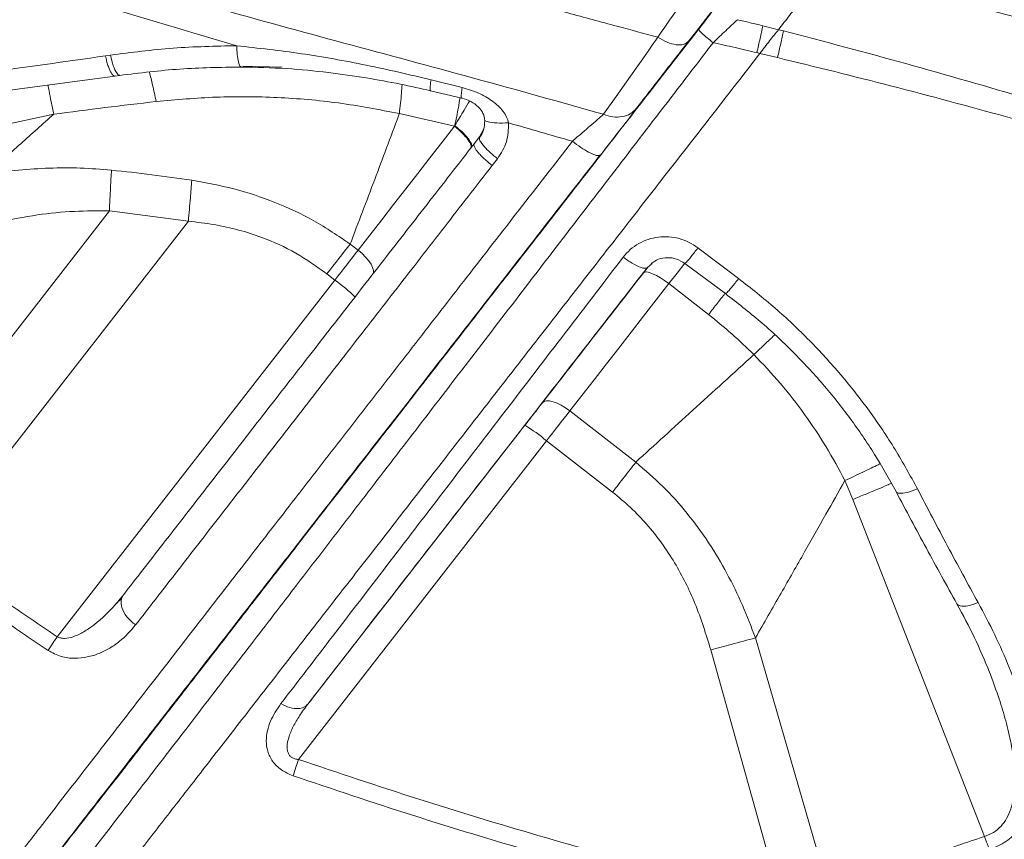
# Model space of a CAD drawing. Units: millimetres. Extents: x -12954 to 34452, y -5845 to 10227.
# Drawn here: x 1831 to 2017, y 6283 to 6437 of the extents above; entities that cross this region are included whole.
import ezdxf

# ---------------------------------------------------------------- set-up
doc = ezdxf.new("R2010")
doc.units = ezdxf.units.MM

msp = doc.modelspace()

# ---------------------------------------------------------------- linework, layer by layer
at = {"color": 7, "linetype": 'Continuous', "lineweight": 15}
for p, q in [((1959.69, 6436.31), (1951.64, 6425.96)), ((1974.12, 6435.44), (1971.14, 6436.18)), ((1975.04, 6435.22), (1974.12, 6435.44)), ((1848.48, 6430.65), (1847.55, 6430.51)), ((1970.63, 6430.96), (1970.04, 6431.12)), ((1973.93, 6430.19), (1970.63, 6430.96)), ((1873.35, 6428.59), (1880.76, 6428.37)), ((1849.31, 6426.71), (1850.23, 6426.84)), ((1908.77, 6426.02), (1914.63, 6424.57)), ((1908.68, 6423.94), (1914.53, 6422.57)), ((1837.8, 6419.53), (1766.9, 6404.33)), ((1902.81, 6419.65), (1913.16, 6417.26)), ((1916.89, 6413.99), (1917.87, 6415.25)), ((1920.29, 6409.89), (1921.29, 6411.17)), ((1848.27, 6401.33), (1805.35, 6346.17)), ((1848.27, 6401.33), (1863.13, 6399.4)), ((1863.13, 6399.4), (1815.14, 6337.72)), ((1893.57, 6395.11), (1895.05, 6393.95)), ((1958.97, 6394.39), (1966.61, 6388.62)), ((1948.71, 6389.68), (1949.63, 6390.85)), ((1949.46, 6390.7), (1950.33, 6391.46)), ((1956.5, 6391.46), (1964.13, 6385.78)), ((1889.2, 6389.49), (1890.68, 6388.34)), ((1890.68, 6388.34), (1838.46, 6321.23)), ((1960.96, 6381.84), (1953.49, 6387.66)), ((1934.87, 6363.71), (1947.27, 6354.06)), ((1885.61, 6308.55), (1926.43, 6361.02)), ((1930.5, 6358.09), (1883.85, 6298.14)), ((1930.5, 6358.09), (1942.9, 6348.44)), ((2012.86, 6283.66), (1988.08, 6347.06)), ((1850.91, 6329.1), (1850.75, 6328.89)), ((1984, 6271.92), (1969.78, 6321.01)), ((1961.4, 6318.74), (1974.54, 6271.79)), ((2013.62, 6314.96), (2013.8, 6314.54))]:
    msp.add_line(p, q, dxfattribs=at)
at = {"color": 8, "linetype": 'Continuous', "lineweight": 15}
for p, q in [((1918.67, 6416.76), (1917.87, 6415.25)), ((2013.8, 6314.54), (2013.98, 6314.1))]:
    msp.add_line(p, q, dxfattribs=at)
at = {"color": 7, "linetype": 'Continuous', "lineweight": 15, "flags": 128}
for points in [[(1951.4, 6434.01), (1951.17, 6433.65), (1951.06, 6433.48), (1951, 6433.4), (1950.97, 6433.36), (1950.95, 6433.33), (1950.95, 6433.32), (1950.94, 6433.32), (1950.94, 6433.32), (1950.94, 6433.31), (1950.94, 6433.31), (1950.94, 6433.31), (1950.94, 6433.31), (1950.94, 6433.31), (1950.94, 6433.31), (1950.94, 6433.31), (1950.94, 6433.31), (1950.87, 6433.21), (1950.68, 6432.94), (1950.38, 6432.51), (1949.85, 6431.75), (1949.6, 6431.4), (1949.48, 6431.22), (1949.42, 6431.14), (1949.39, 6431.1), (1949.38, 6431.08), (1949.37, 6431.06), (1949.37, 6431.06), (1949.37, 6431.06), (1949.36, 6431.06), (1949.36, 6431.05), (1949.36, 6431.05), (1949.36, 6431.05), (1949.36, 6431.05), (1949.36, 6431.05), (1949.36, 6431.05), (1949.36, 6431.05), (1949.36, 6431.05), (1949.36, 6431.05), (1946.31, 6426.71), (1943.59, 6422.85), (1941.23, 6419.52)], [(1895.05, 6393.95), (1897.26, 6396.81), (1899.49, 6399.68), (1901.74, 6402.56), (1904, 6405.47), (1906.27, 6408.39), (1908.56, 6411.33), (1910.85, 6414.29), (1913.16, 6417.26)], [(1889.2, 6389.49), (1889.76, 6390.21), (1890.32, 6390.93), (1890.88, 6391.65), (1891.43, 6392.36), (1891.97, 6393.06), (1892.51, 6393.75), (1893.04, 6394.44), (1893.57, 6395.11)], [(1895.05, 6393.95), (1894.52, 6393.28), (1893.99, 6392.6), (1893.45, 6391.91), (1892.91, 6391.21), (1892.36, 6390.5), (1891.8, 6389.78), (1891.24, 6389.06), (1890.68, 6388.34)], [(1895.05, 6393.95), (1895.79, 6393.33), (1896.46, 6392.66), (1897.03, 6391.99), (1897.48, 6391.33), (1897.78, 6390.71), (1897.94, 6390.15), (1897.93, 6389.69), (1897.77, 6389.32)], [(1953.49, 6387.66), (1952.7, 6388.24), (1951.91, 6388.75), (1951.16, 6389.19), (1950.45, 6389.52), (1949.84, 6389.74), (1949.33, 6389.85), (1948.95, 6389.82), (1948.71, 6389.68)], [(1953.49, 6387.66), (1951.11, 6384.61), (1948.75, 6381.57), (1946.4, 6378.55), (1944.07, 6375.54), (1941.74, 6372.56), (1939.44, 6369.59), (1937.14, 6366.64), (1934.87, 6363.71)], [(1934.87, 6363.71), (1934.07, 6364.28), (1933.26, 6364.77), (1932.47, 6365.16), (1931.72, 6365.43), (1931.05, 6365.58), (1930.47, 6365.59), (1930.02, 6365.47), (1929.71, 6365.23)], [(1934.87, 6363.71), (1934.34, 6363.04), (1933.81, 6362.36), (1933.27, 6361.66), (1932.73, 6360.96), (1932.18, 6360.25), (1931.62, 6359.53), (1931.06, 6358.81), (1930.5, 6358.09)]]:
    msp.add_lwpolyline(points, dxfattribs=at)
at = {"color": 8, "linetype": 'Continuous', "lineweight": 15, "flags": 128}
msp.add_lwpolyline([(1953.49, 6387.66), (1955.05, 6389.66), (1956.49, 6391.53)], dxfattribs=at)
at = {"color": 7, "linetype": 'Continuous', "lineweight": 15}
for centre, radius, start, end in [((1568.63, 6678.88), 457.65, 320.9449, 322.6978), ((1872.98, 6363.56), 30.45, 45.0444, 54.4609), ((1909.14, 6332.68), 33.19, 49.957, 58.612), ((1473.69, 6581.1), 472.63, 320.9817, 322.679)]:
    msp.add_arc(centre, radius, start, end, dxfattribs=at)
for points, knots in [([(1317.27, 6752.2), (1318.3, 6749.02), (1320.38, 6742.57), (1325.84, 6732.35), (1333.02, 6721.84), (1341.58, 6711.43), (1352.09, 6700.28), (1364.36, 6688.78), (1376.23, 6678.83), (1385.6, 6671.49), (1392.46, 6666.31), (1399.65, 6661.07), (1406.53, 6656.23), (1412.89, 6651.89), (1418.9, 6647.87), (1425.53, 6643.56), (1433.19, 6638.69), (1441.54, 6633.53), (1450, 6628.45), (1457.94, 6623.8), (1465.17, 6619.65), (1471.67, 6615.99), (1478.04, 6612.46), (1483.48, 6609.5), (1488.24, 6606.93), (1492, 6604.93), (1495.92, 6602.86), (1499.99, 6600.72), (1504.23, 6598.52), (1508.64, 6596.25), (1513.22, 6593.92), (1519.83, 6590.58), (1528.1, 6586.48), (1537.66, 6581.82), (1546.12, 6577.78), (1553.4, 6574.34), (1560.06, 6571.25), (1567.16, 6567.98), (1576.2, 6563.88), (1587.03, 6559.05), (1598.93, 6553.86), (1610.36, 6548.97), (1621.84, 6544.14), (1633.87, 6539.18), (1647.46, 6533.67), (1661.51, 6528.1), (1675.54, 6522.65), (1689.03, 6517.51), (1702.67, 6512.41), (1717.89, 6506.81), (1734.49, 6500.84), (1752.19, 6494.6), (1769.12, 6488.77), (1782.74, 6484.17), (1793.34, 6480.64), (1801.42, 6477.99), (1809.9, 6475.23), (1818.8, 6472.37), (1828.41, 6469.32), (1838.19, 6466.26), (1846.61, 6463.66), (1852.93, 6461.74), (1857.44, 6460.37), (1862.19, 6458.95), (1867.38, 6457.4), (1873.08, 6455.73), (1878.93, 6454.02), (1884.89, 6452.3), (1890.89, 6450.59), (1897.19, 6448.81), (1905.27, 6446.56), (1914.26, 6444.08), (1924.45, 6441.3), (1933.95, 6438.73), (1943.21, 6436.24), (1948.85, 6434.72), (1951.41, 6434.03)], [0, 0, 0, 0, 0.035359, 0.071577, 0.107367, 0.142233, 0.174059, 0.214533, 0.250263, 0.265788, 0.281425, 0.297174, 0.312958, 0.324755, 0.335871, 0.348611, 0.362976, 0.378834, 0.393921, 0.407491, 0.419541, 0.430069, 0.439371, 0.450215, 0.455826, 0.461624, 0.467611, 0.473785, 0.480147, 0.486697, 0.493435, 0.50036, 0.515577, 0.529036, 0.540741, 0.550693, 0.558894, 0.567715, 0.5792, 0.59474, 0.60999, 0.624953, 0.637989, 0.652826, 0.669285, 0.687368, 0.703145, 0.718839, 0.734449, 0.750234, 0.770791, 0.790454, 0.809222, 0.826624, 0.834916, 0.84361, 0.852706, 0.862203, 0.872101, 0.883306, 0.893244, 0.898655, 0.903212, 0.907414, 0.913527, 0.91946, 0.925214, 0.931765, 0.93797, 0.943822, 0.951278, 0.962939, 0.971549, 0.982659, 0.992142, 1, 1, 1, 1]), ([(1975.05, 6456.05), (1972.49, 6452.75), (1967.36, 6446.16), (1962.24, 6439.59), (1959.69, 6436.31)], [0, 0, 0, 0, 0.4999981, 1, 1, 1, 1]), ([(1951.41, 6434.03), (1952.45, 6435.52), (1954.54, 6438.49), (1957.9, 6443.27), (1961.37, 6448.21), (1963.74, 6451.59), (1964.92, 6453.28)], [0, 0, 0, 0, 0.24911, 0.499165, 0.749377, 1, 1, 1, 1]), ([(1957.19, 6433.25), (1958.18, 6434.52), (1960.14, 6437.04), (1963.27, 6441.08), (1966.5, 6445.22), (1968.71, 6448.06), (1969.81, 6449.48)], [0, 0, 0, 0, 0.251299, 0.499882, 0.749933, 1, 1, 1, 1]), ([(1983.07, 6446.97), (1982.28, 6445.94), (1980.69, 6443.9), (1978.39, 6440.94), (1976.17, 6438.09), (1974.8, 6436.33), (1974.12, 6435.44)], [0, 0, 0, 0, 0.25004, 0.50005, 0.750023, 1, 1, 1, 1]), ([(1984.2, 6446.68), (1990.66, 6445.02), (2003.57, 6441.7), (2022.95, 6436.73), (2042.31, 6431.71), (2055.16, 6428.25), (2061.59, 6426.52)], [0, 0, 0, 0, 0.25004, 0.500084, 0.750065, 1, 1, 1, 1]), ([(1964.01, 6441.99), (1963.23, 6440.99), (1961.69, 6439.01), (1959.92, 6436.73), (1959.05, 6435.6)], [0, 0, 0, 0, 0.503157, 1, 1, 1, 1]), ([(1966.39, 6437.32), (1965.67, 6436.64), (1964.23, 6435.29), (1962.63, 6433.76), (1961.82, 6432.99)], [0, 0, 0, 0, 0.501198, 1, 1, 1, 1]), ([(1971.14, 6436.18), (1970.35, 6436.37), (1968.77, 6436.76), (1967.18, 6437.13), (1966.39, 6437.32)], [0, 0, 0, 0, 0.500009, 1, 1, 1, 1]), ([(1959.06, 6435.52), (1957.03, 6432.9), (1952.15, 6426.64), (1944.72, 6417.08), (1936.97, 6407.11), (1929.92, 6398.05), (1923.58, 6389.89), (1917.91, 6382.6), (1912.92, 6376.18), (1908.55, 6370.56), (1904.62, 6365.5), (1900.89, 6360.71), (1897.2, 6355.96), (1893.53, 6351.23), (1889.87, 6346.53), (1884.02, 6338.99), (1876.12, 6328.83), (1866.51, 6316.45), (1857.39, 6304.7), (1848.83, 6293.68), (1841.32, 6284), (1834.77, 6275.55), (1829.1, 6268.23), (1823.9, 6261.53), (1819.21, 6255.47), (1815.01, 6250.04), (1811.3, 6245.24), (1808.09, 6241.08), (1805.44, 6237.66), (1803.46, 6235.02), (1802.05, 6233), (1801.37, 6231.79), (1801.09, 6231.17), (1800.97, 6230.59), (1800.98, 6229.8), (1801.24, 6228.89), (1801.72, 6228.04), (1802.4, 6227.36), (1803.07, 6226.94), (1803.44, 6226.8), (1803.62, 6226.73)], [0, 0, 0, 0, 0.023744, 0.056851, 0.08745, 0.115547, 0.141141, 0.164234, 0.184823, 0.20291, 0.218838, 0.234582, 0.250454, 0.266455, 0.282585, 0.298843, 0.345007, 0.391439, 0.437869, 0.484298, 0.530724, 0.569413, 0.608102, 0.646791, 0.68548, 0.724241, 0.76366, 0.803867, 0.844884, 0.887518, 0.920847, 0.955366, 0.966955, 0.9769, 0.984931, 0.989809, 0.993832, 0.997155, 0.998623, 1, 1, 1, 1]), ([(1970.04, 6431.12), (1970.26, 6432.02), (1970.68, 6433.83), (1970.99, 6435.4), (1971.14, 6436.18)], [0, 0, 0, 0, 0.500007, 1, 1, 1, 1]), ([(1974.12, 6435.44), (1973.56, 6434.76), (1972.44, 6433.4), (1971.24, 6431.78), (1970.63, 6430.96)], [0, 0, 0, 0, 0.49833, 1, 1, 1, 1]), ([(1975.04, 6435.22), (1974.88, 6434.44), (1974.57, 6432.88), (1974.14, 6431.09), (1973.93, 6430.19)], [0, 0, 0, 0, 0.500015, 1, 1, 1, 1]), ([(2655.43, 6097.3), (2655.1, 6099.55), (2654.46, 6104.07), (2652.2, 6110.49), (2649.08, 6117.04), (2645.09, 6123.85), (2640.26, 6130.92), (2634.28, 6138.72), (2627, 6147.28), (2618.22, 6156.59), (2608.31, 6166.12), (2597.21, 6175.87), (2584.87, 6185.76), (2571.27, 6195.77), (2556.52, 6205.81), (2540.63, 6215.85), (2523.79, 6225.83), (2506.07, 6235.75), (2487.51, 6245.65), (2468.05, 6255.58), (2447.6, 6265.63), (2426.19, 6275.81), (2403.85, 6286.12), (2380.77, 6296.47), (2356.97, 6306.82), (2332.62, 6317.04), (2307.74, 6327.07), (2282.38, 6336.87), (2256.46, 6346.5), (2229.87, 6356.04), (2202.65, 6365.49), (2174.83, 6374.85), (2146.62, 6384.05), (2118.08, 6393.11), (2091.36, 6401.38), (2066.57, 6408.9), (2043.8, 6415.72), (2020.98, 6422.5), (1998.09, 6429.15), (1982.73, 6433.19), (1975.04, 6435.22)], [0, 0, 0, 0, 0.023478, 0.046922, 0.070331, 0.093728, 0.117117, 0.140484, 0.16798, 0.195442, 0.222892, 0.250351, 0.278351, 0.306397, 0.334461, 0.362513, 0.390526, 0.417977, 0.445416, 0.472861, 0.500287, 0.528212, 0.556154, 0.584091, 0.612018, 0.639948, 0.667393, 0.694846, 0.722302, 0.749756, 0.777705, 0.805695, 0.833737, 0.861806, 0.889876, 0.911909, 0.933913, 0.955904, 0.977929, 1, 1, 1, 1]), ([(1947.42, 6420.67), (1948.08, 6421.52), (1949.41, 6423.23), (1951.76, 6426.26), (1954.33, 6429.57), (1956.24, 6432.03), (1957.19, 6433.25)], [0, 0, 0, 0, 0.250201, 0.500623, 0.752346, 1, 1, 1, 1]), ([(1951.41, 6434.03), (1952, 6433.69), (1953.19, 6432.99), (1954.91, 6432.54), (1956.36, 6432.56), (1956.91, 6433.02), (1957.19, 6433.25)], [0, 0, 0, 0, 0.25002, 0.500004, 0.74998, 1, 1, 1, 1]), ([(1848.48, 6430.65), (1852.4, 6431.16), (1860.22, 6432.17), (1868.22, 6432.34), (1872.22, 6432.42)], [0, 0, 0, 0, 0.500227, 1, 1, 1, 1]), ([(1872.22, 6432.42), (1876.28, 6431.97), (1884.43, 6431.05), (1896.61, 6428.87), (1904.72, 6426.97), (1908.77, 6426.02)], [0, 0, 0, 0, 0.331104, 0.665121, 1, 1, 1, 1]), ([(1970.04, 6431.12), (1968.68, 6431.44), (1965.94, 6432.09), (1963.2, 6432.69), (1961.82, 6432.99)], [0, 0, 0, 0, 0.499984, 1, 1, 1, 1]), ([(1802.61, 6424.58), (1810.01, 6425.47), (1824.8, 6427.25), (1839.96, 6429.43), (1847.55, 6430.51)], [0, 0, 0, 0, 0.4998159, 1, 1, 1, 1]), ([(2645.75, 6109.93), (2644.46, 6112.54), (2641.88, 6117.76), (2636.66, 6126.02), (2630.48, 6134.62), (2623.28, 6143.55), (2615.13, 6152.67), (2606.04, 6161.94), (2596.02, 6171.3), (2585.01, 6180.73), (2572.91, 6190.28), (2559.73, 6199.9), (2545.45, 6209.57), (2530.2, 6219.21), (2514.03, 6228.82), (2497.07, 6238.35), (2479.37, 6247.84), (2460.97, 6257.27), (2441.82, 6266.73), (2421.83, 6276.29), (2401.02, 6285.93), (2379.42, 6295.64), (2357.19, 6305.33), (2334.34, 6314.93), (2311.01, 6324.32), (2287.23, 6333.46), (2263.07, 6342.36), (2238.45, 6351.09), (2213.26, 6359.7), (2187.52, 6368.22), (2161.25, 6376.62), (2134.67, 6384.86), (2107.84, 6392.96), (2082.75, 6400.33), (2059.51, 6407.04), (2038.18, 6413.11), (2016.83, 6419.12), (1995.43, 6424.92), (1981.1, 6428.43), (1973.93, 6430.19)], [0, 0, 0, 0, 0.028066, 0.056135, 0.084181, 0.112178, 0.14014, 0.167588, 0.195039, 0.222525, 0.250059, 0.278121, 0.306188, 0.334236, 0.362236, 0.3902, 0.417675, 0.445152, 0.47261, 0.500081, 0.528066, 0.556044, 0.584011, 0.611977, 0.639953, 0.667436, 0.694919, 0.7224, 0.749874, 0.777854, 0.805884, 0.833948, 0.862024, 0.890089, 0.912115, 0.93411, 0.956077, 0.978039, 1, 1, 1, 1]), ([(1850.23, 6426.84), (1853.99, 6427.3), (1861.51, 6428.23), (1869.2, 6428.35), (1873.05, 6428.41)], [0, 0, 0, 0, 0.5000532, 1, 1, 1, 1]), ([(1873.05, 6428.41), (1875.9, 6428.35), (1881.39, 6428.23), (1889.23, 6427.46), (1896.36, 6426.44), (1902.77, 6425.28), (1906.79, 6424.37), (1908.68, 6423.94)], [0, 0, 0, 0, 0.238747, 0.45871, 0.659108, 0.839518, 1, 1, 1, 1]), ([(1804.69, 6421.09), (1812.03, 6421.93), (1826.72, 6423.62), (1841.77, 6425.68), (1849.31, 6426.71)], [0, 0, 0, 0, 0.49982, 1, 1, 1, 1]), ([(1914.63, 6424.57), (1915.66, 6424.25), (1917.69, 6423.64), (1920.34, 6422.12), (1922.08, 6420.51), (1923.02, 6419.05), (1923.25, 6418.27), (1923.36, 6417.9)], [0, 0, 0, 0, 0.278975, 0.545363, 0.787309, 0.89777, 1, 1, 1, 1]), ([(1857.09, 6421.92), (1860.85, 6422.26), (1868.42, 6422.94), (1879.9, 6422.8), (1891.45, 6421.85), (1899.02, 6420.39), (1902.81, 6419.65)], [0, 0, 0, 0, 0.24555, 0.494922, 0.746753, 1, 1, 1, 1]), ([(1914.53, 6422.57), (1915.13, 6422.38), (1916.31, 6422.01), (1917.68, 6420.99), (1918.45, 6419.97), (1918.79, 6419.07), (1918.84, 6418.61), (1918.87, 6418.39)], [0, 0, 0, 0, 0.279916, 0.54886, 0.790393, 0.898702, 1, 1, 1, 1]), ([(1837.8, 6419.53), (1841.01, 6419.95), (1847.43, 6420.8), (1853.87, 6421.55), (1857.09, 6421.92)], [0, 0, 0, 0, 0.500611, 1, 1, 1, 1]), ([(1941.23, 6419.52), (1941.81, 6419.32), (1942.99, 6418.92), (1944.75, 6419), (1946.32, 6419.54), (1947.06, 6420.29), (1947.42, 6420.67)], [0, 0, 0, 0, 0.2500096, 0.4999924, 0.7499796, 1, 1, 1, 1]), ([(1837.8, 6419.53), (1835.72, 6417.67), (1831.57, 6413.98), (1827.51, 6410.28), (1825.47, 6408.43)], [0, 0, 0, 0, 0.500232, 1, 1, 1, 1]), ([(1893.57, 6395.11), (1895.1, 6399.14), (1898.12, 6407.06), (1901.2, 6415.33), (1902.75, 6419.5), (1902.8, 6419.64), (1902.81, 6419.65)], [0, 0, 0, 0, 0.500317, 0.983545, 0.998036, 1, 1, 1, 1]), ([(1918.87, 6418.39), (1918.85, 6417.78), (1918.81, 6416.56), (1918.15, 6415.52), (1917.82, 6415.01)], [0, 0, 0, 0, 0.499187, 1, 1, 1, 1]), ([(1935.35, 6414.44), (1935.93, 6414.94), (1937.08, 6415.94), (1938.67, 6417.31), (1940.11, 6418.55), (1940.86, 6419.2), (1941.23, 6419.52)], [0, 0, 0, 0, 0.2560725, 0.5092375, 0.7571971, 1, 1, 1, 1]), ([(1913.16, 6417.26), (1913.18, 6417.28), (1913.2, 6417.32), (1913.23, 6417.37), (1913.24, 6417.39)], [0, 0, 0, 0, 0.5001, 1, 1, 1, 1]), ([(1913.16, 6417.26), (1913.67, 6416.84), (1914.68, 6416), (1915.78, 6414.74), (1916.42, 6413.67), (1916.31, 6413.29), (1916.26, 6413.11)], [0, 0, 0, 0, 0.250017, 0.499982, 0.749975, 1, 1, 1, 1]), ([(1923.36, 6417.9), (1923.32, 6416.68), (1923.24, 6414.24), (1921.94, 6412.2), (1921.29, 6411.17)], [0, 0, 0, 0, 0.499538, 1, 1, 1, 1]), ([(1935.35, 6414.44), (1933.35, 6415.02), (1929.36, 6416.18), (1925.36, 6417.33), (1923.36, 6417.9)], [0, 0, 0, 0, 0.499887, 1, 1, 1, 1]), ([(1917.87, 6415.25), (1917.85, 6415.05), (1917.8, 6414.67), (1918.67, 6413.51), (1919.9, 6412.29), (1920.82, 6411.54), (1921.29, 6411.17)], [0, 0, 0, 0, 0.279624, 0.559221, 0.779587, 1, 1, 1, 1]), ([(1916.89, 6413.99), (1913.93, 6410.17), (1907.99, 6402.54), (1899.24, 6391.29), (1890.63, 6380.21), (1882.19, 6369.36), (1873.96, 6358.77), (1865.99, 6348.51), (1858.26, 6338.56), (1853.36, 6332.25), (1850.91, 6329.1)], [0, 0, 0, 0, 0.1244965, 0.249034, 0.3742862, 0.4995742, 0.6249613, 0.7503863, 0.8751869, 1, 1, 1, 1]), ([(1920.29, 6409.89), (1920.02, 6410.09), (1919.49, 6410.51), (1918.76, 6411.16), (1918.11, 6411.8), (1917.57, 6412.4), (1917.16, 6412.94), (1916.91, 6413.4), (1916.8, 6413.77), (1916.86, 6413.91), (1916.89, 6413.99)], [0, 0, 0, 0, 0.124989, 0.250002, 0.375001, 0.499987, 0.625011, 0.749973, 0.874994, 1, 1, 1, 1]), ([(1940.54, 6411.81), (1940.36, 6411.75), (1940, 6411.63), (1938.58, 6412.28), (1936.96, 6413.25), (1935.89, 6414.04), (1935.35, 6414.44)], [0, 0, 0, 0, 0.279658, 0.559307, 0.77964, 1, 1, 1, 1]), ([(1825.47, 6408.43), (1829.3, 6408.84), (1835.06, 6409.45), (1842.82, 6409.47), (1846.72, 6409.17), (1848.67, 6409.01)], [0, 0, 0, 0, 0.49603, 0.747135, 1, 1, 1, 1]), ([(1848.27, 6401.33), (1848.34, 6402.83), (1848.46, 6405.5), (1848.61, 6407.94), (1848.67, 6409.01)], [0, 0, 0, 0, 0.559798, 1, 1, 1, 1]), ([(1848.67, 6409.01), (1851.19, 6408.74), (1856.24, 6408.21), (1861.27, 6407.47), (1863.78, 6407.1)], [0, 0, 0, 0, 0.4998111, 1, 1, 1, 1]), ([(1920.29, 6409.89), (1917.28, 6406.01), (1911.24, 6398.24), (1902.35, 6386.78), (1893.59, 6375.5), (1885.01, 6364.44), (1876.64, 6353.65), (1868.52, 6343.19), (1860.67, 6333.07), (1855.69, 6326.64), (1853.2, 6323.44)], [0, 0, 0, 0, 0.124336, 0.249048, 0.374193, 0.49959, 0.625053, 0.750396, 0.875435, 1, 1, 1, 1]), ([(1863.13, 6399.4), (1863.26, 6400.89), (1863.5, 6403.55), (1863.69, 6406.02), (1863.78, 6407.1)], [0, 0, 0, 0, 0.559793, 1, 1, 1, 1]), ([(1863.78, 6407.1), (1866.42, 6406.63), (1871.73, 6405.67), (1879.43, 6403.09), (1886.84, 6399.67), (1891.32, 6396.63), (1893.57, 6395.11)], [0, 0, 0, 0, 0.24784, 0.498853, 0.749723, 1, 1, 1, 1]), ([(1827.36, 6399.26), (1829.81, 6399.74), (1834.56, 6400.66), (1841.56, 6401.38), (1846.08, 6401.35), (1848.27, 6401.33)], [0, 0, 0, 0, 0.355586, 0.688153, 1, 1, 1, 1]), ([(1863.13, 6399.4), (1864.75, 6399.22), (1867.93, 6398.86), (1872.55, 6397.83), (1877.74, 6396.17), (1883.45, 6393.59), (1887.28, 6390.86), (1889.2, 6389.49)], [0, 0, 0, 0, 0.172678, 0.339394, 0.501492, 0.750856, 1, 1, 1, 1]), ([(1944.91, 6392.64), (1945.33, 6393.13), (1946.18, 6394.11), (1947.8, 6395.24), (1949.59, 6396.04), (1951.51, 6396.47), (1953.49, 6396.53), (1955.45, 6396.19), (1957.33, 6395.5), (1958.42, 6394.76), (1958.97, 6394.39)], [0, 0, 0, 0, 0.126214, 0.251942, 0.377088, 0.50175, 0.626197, 0.750781, 0.875361, 1, 1, 1, 1]), ([(1880.54, 6308.64), (1883.74, 6312.81), (1890.16, 6321.17), (1900.38, 6334.51), (1911, 6348.36), (1921.99, 6362.71), (1933.29, 6377.46), (1941.04, 6387.58), (1944.91, 6392.64)], [0, 0, 0, 0, 0.166582, 0.333371, 0.499965, 0.666572, 0.833381, 1, 1, 1, 1]), ([(1944.91, 6392.64), (1945.48, 6392.23), (1946.64, 6391.41), (1948.08, 6390.72), (1949.06, 6390.47), (1949.32, 6390.62), (1949.46, 6390.7)], [0, 0, 0, 0, 0.279664, 0.559297, 0.779626, 1, 1, 1, 1]), ([(1950.14, 6391.43), (1950.6, 6391.74), (1951.52, 6392.36), (1953.23, 6392.63), (1954.98, 6392.39), (1955.99, 6391.77), (1956.5, 6391.46)], [0, 0, 0, 0, 0.247809, 0.496336, 0.746564, 1, 1, 1, 1]), ([(1885.61, 6308.55), (1888.78, 6312.64), (1895.14, 6320.83), (1905.28, 6333.88), (1915.81, 6347.42), (1926.72, 6361.46), (1937.93, 6375.87), (1945.61, 6385.76), (1949.46, 6390.7)], [0, 0, 0, 0, 0.166629, 0.333356, 0.499999, 0.66665, 0.833405, 1, 1, 1, 1]), ([(1929.71, 6365.23), (1932.82, 6369.23), (1939.04, 6377.24), (1945.49, 6385.53), (1948.71, 6389.68)], [0, 0, 0, 0, 0.499999, 1, 1, 1, 1]), ([(1966.61, 6388.62), (1968.93, 6386.79), (1973.59, 6383.14), (1979.99, 6377.04), (1985.93, 6370.56), (1991.31, 6363.69), (1996.16, 6356.52), (1998.89, 6351.53), (2000.25, 6349.04)], [0, 0, 0, 0, 0.166315, 0.33308, 0.499654, 0.666249, 0.833214, 1, 1, 1, 1]), ([(1940.96, 6379.74), (1941.01, 6379.8), (1941.1, 6379.92), (1941.81, 6380.84), (1942.83, 6382.15), (1944.03, 6383.7), (1945.24, 6385.25), (1946.26, 6386.55), (1946.96, 6387.46), (1947.06, 6387.57), (1947.1, 6387.63)], [0, 0, 0, 0, 0.125, 0.249999, 0.375002, 0.499999, 0.625002, 0.750001, 0.874999, 1, 1, 1, 1]), ([(1947.1, 6387.63), (1947.05, 6387.57), (1946.96, 6387.45), (1946.25, 6386.53), (1945.23, 6385.22), (1944.03, 6383.67), (1942.82, 6382.12), (1941.81, 6380.82), (1941.1, 6379.91), (1941.01, 6379.8), (1940.96, 6379.74)], [0, 0, 0, 0, 0.124999, 0.249999, 0.374995, 0.499999, 0.625001, 0.749991, 0.874998, 1, 1, 1, 1]), ([(1964.13, 6385.78), (1966.34, 6384.06), (1970.77, 6380.63), (1976.88, 6374.9), (1982.55, 6368.8), (1987.68, 6362.33), (1992.31, 6355.58), (1994.92, 6350.88), (1996.22, 6348.54)], [0, 0, 0, 0, 0.166432, 0.333257, 0.49984, 0.666404, 0.833302, 1, 1, 1, 1]), ([(1960.96, 6381.84), (1962.44, 6380.65), (1965.4, 6378.27), (1968.12, 6375.63), (1969.49, 6374.31)], [0, 0, 0, 0, 0.500126, 1, 1, 1, 1]), ([(1969.49, 6374.31), (1965.63, 6370.8), (1958.09, 6363.95), (1950.82, 6357.3), (1947.27, 6354.06)], [0, 0, 0, 0, 0.511603, 1, 1, 1, 1]), ([(1969.49, 6374.31), (1971.18, 6372.52), (1974.57, 6368.95), (1979.08, 6363.12), (1983.16, 6357.03), (1985.46, 6352.75), (1986.61, 6350.62)], [0, 0, 0, 0, 0.251666, 0.502493, 0.752111, 1, 1, 1, 1]), ([(1926.43, 6361.02), (1926.99, 6361.74), (1928.12, 6363.19), (1929.18, 6364.55), (1929.71, 6365.23)], [0, 0, 0, 0, 0.500008, 1, 1, 1, 1]), ([(1947.27, 6354.06), (1946.57, 6353.15), (1945.16, 6351.33), (1943.65, 6349.4), (1942.9, 6348.44)], [0, 0, 0, 0, 0.500001, 1, 1, 1, 1]), ([(1969.78, 6321.01), (1968.99, 6323.06), (1967.42, 6327.2), (1964.48, 6333.2), (1961.04, 6339.01), (1957.02, 6344.49), (1952.46, 6349.6), (1949, 6352.57), (1947.27, 6354.06)], [0, 0, 0, 0, 0.163087, 0.327938, 0.494272, 0.662522, 0.831273, 1, 1, 1, 1]), ([(1969.78, 6321.01), (1971.38, 6323.8), (1974.45, 6329.15), (1978.88, 6336.93), (1982.88, 6344), (1985.42, 6348.5), (1986.61, 6350.62)], [0, 0, 0, 0, 0.28933, 0.552477, 0.789364, 1, 1, 1, 1]), ([(1986.61, 6350.62), (1986.87, 6350.03), (1987.37, 6348.85), (1987.84, 6347.66), (1988.08, 6347.06)], [0, 0, 0, 0, 0.499991, 1, 1, 1, 1]), ([(1942.9, 6348.44), (1944.05, 6347.49), (1946.34, 6345.61), (1949.4, 6342.39), (1952.18, 6338.91), (1955.37, 6334.04), (1958.72, 6327.36), (1960.48, 6321.69), (1961.4, 6318.74)], [0, 0, 0, 0, 0.124891, 0.24967, 0.373538, 0.500086, 0.74023, 1, 1, 1, 1]), ([(1996.22, 6348.54), (1998.12, 6344.97), (2001.91, 6337.83), (2005.76, 6330.87), (2007.68, 6327.39)], [0, 0, 0, 0, 0.500067, 1, 1, 1, 1]), ([(2000.25, 6349.04), (2002.14, 6345.43), (2005.91, 6338.21), (2009.74, 6331.18), (2011.66, 6327.66)], [0, 0, 0, 0, 0.500197, 1, 1, 1, 1]), ([(1838.46, 6321.23), (1834.53, 6323.88), (1826.63, 6329.21), (1818.98, 6334.88), (1815.14, 6337.72)], [0, 0, 0, 0, 0.498166, 1, 1, 1, 1]), ([(1836.75, 6318.65), (1832.78, 6321.33), (1824.83, 6326.69), (1817.14, 6332.4), (1813.29, 6335.26)], [0, 0, 0, 0, 0.5000356, 1, 1, 1, 1]), ([(1850.75, 6328.89), (1850.3, 6328.34), (1849.4, 6327.24), (1847.91, 6325.67), (1846.38, 6324.25), (1844.76, 6322.96), (1843.16, 6321.95), (1841.51, 6321.19), (1840.16, 6320.88), (1839.11, 6320.95), (1838.67, 6321.14), (1838.46, 6321.23)], [0, 0, 0, 0, 0.141904, 0.282976, 0.431428, 0.556564, 0.694144, 0.805341, 0.911592, 0.957861, 1, 1, 1, 1]), ([(1850.61, 6328.54), (1850.44, 6328.35), (1850.1, 6327.98), (1849.71, 6327.6), (1849.52, 6327.42)], [0, 0, 0, 0, 0.502113, 1, 1, 1, 1]), ([(1853.2, 6323.44), (1852.62, 6323.93), (1851.45, 6324.93), (1850.57, 6326.65), (1850.38, 6328.11), (1850.73, 6328.77), (1850.91, 6329.1)], [0, 0, 0, 0, 0.279617, 0.5592, 0.779579, 1, 1, 1, 1]), ([(2011.66, 6327.66), (2012.72, 6325.65), (2014.86, 6321.61), (2017.58, 6315.45), (2019.85, 6309.22), (2021.32, 6303.64), (2022.07, 6298.76), (2022.26, 6294.59), (2021.84, 6290.83), (2020.85, 6287.56), (2019.32, 6284.87), (2017.05, 6282.55), (2014.94, 6281.66), (2013.89, 6281.21)], [0, 0, 0, 0, 0.124921, 0.250433, 0.375717, 0.500453, 0.583523, 0.666938, 0.750203, 0.812791, 0.875319, 0.93772, 1, 1, 1, 1]), ([(2007.68, 6327.39), (2008.81, 6325.29), (2011.08, 6321.09), (2012.89, 6316.73), (2013.8, 6314.56)], [0, 0, 0, 0, 0.501127, 1, 1, 1, 1]), ([(1853.2, 6323.44), (1852.24, 6322.34), (1850.8, 6320.7), (1848.36, 6319.04), (1846.37, 6318.03), (1844.15, 6317.35), (1841.76, 6317.09), (1839.17, 6317.37), (1837.56, 6318.22), (1836.75, 6318.65)], [0, 0, 0, 0, 0.251526, 0.37726, 0.502795, 0.627609, 0.752233, 0.876556, 1, 1, 1, 1]), ([(1836.75, 6318.65), (1837.04, 6319.08), (1837.55, 6319.86), (1838.18, 6320.81), (1838.46, 6321.23)], [0, 0, 0, 0, 0.559445, 1, 1, 1, 1]), ([(1969.78, 6321.01), (1968.28, 6320.61), (1965.59, 6319.89), (1962.68, 6319.09), (1961.4, 6318.74)], [0, 0, 0, 0, 0.559748, 1, 1, 1, 1]), ([(2013.98, 6314.1), (2014.54, 6312.58), (2015.61, 6309.7), (2016.91, 6305.37), (2017.91, 6301.13), (2018.47, 6297.3), (2018.61, 6294.02), (2018.43, 6291.32), (2017.91, 6288.98), (2017.1, 6287.06), (2016.02, 6285.55), (2014.63, 6284.34), (2013.44, 6283.89), (2012.86, 6283.66)], [0, 0, 0, 0, 0.140199, 0.265853, 0.396518, 0.525829, 0.612287, 0.695879, 0.774389, 0.835105, 0.890069, 0.945912, 1, 1, 1, 1]), ([(1882.81, 6295.07), (1882.05, 6295.4), (1880.52, 6296.06), (1878.85, 6297.77), (1877.95, 6299.69), (1877.71, 6301.64), (1877.94, 6303.54), (1878.72, 6305.95), (1879.81, 6307.56), (1880.54, 6308.64)], [0, 0, 0, 0, 0.123585, 0.2475, 0.37239, 0.498046, 0.623703, 0.749392, 1, 1, 1, 1]), ([(1880.54, 6308.64), (1881.1, 6308.35), (1882.22, 6307.78), (1883.75, 6307.63), (1884.92, 6307.89), (1885.38, 6308.33), (1885.61, 6308.55)], [0, 0, 0, 0, 0.279719, 0.559425, 0.779708, 1, 1, 1, 1]), ([(1883.85, 6298.14), (1883.62, 6298.17), (1883.18, 6298.22), (1882.59, 6298.48), (1882.14, 6298.89), (1881.85, 6299.42), (1881.71, 6300.05), (1881.69, 6300.73), (1881.79, 6301.47), (1882.1, 6302.69), (1882.83, 6304.36), (1884.06, 6306.47), (1885.07, 6307.83), (1885.61, 6308.55)], [0, 0, 0, 0, 0.049768, 0.094503, 0.138649, 0.18622, 0.236026, 0.293792, 0.352208, 0.418795, 0.600332, 0.789056, 1, 1, 1, 1]), ([(1882.81, 6295.07), (1882.98, 6295.59), (1883.29, 6296.5), (1883.68, 6297.64), (1883.85, 6298.14)], [0, 0, 0, 0, 0.5593534, 1, 1, 1, 1]), ([(1974.54, 6271.79), (1966.97, 6273.64), (1951.68, 6277.38), (1928.93, 6283.75), (1906.24, 6290.62), (1891.31, 6295.63), (1883.85, 6298.14)], [0, 0, 0, 0, 0.247256, 0.499988, 0.750031, 1, 1, 1, 1]), ([(1973.83, 6268.69), (1966.15, 6270.56), (1950.8, 6274.29), (1927.96, 6280.67), (1905.27, 6287.52), (1890.3, 6292.55), (1882.81, 6295.07)], [0, 0, 0, 0, 0.250006, 0.50004, 0.750057, 1, 1, 1, 1]), ([(2012.86, 6283.66), (2009.48, 6282.52), (2002.71, 6280.22), (1993.08, 6276.25), (1987.03, 6273.36), (1984, 6271.92)], [0, 0, 0, 0, 0.333277, 0.666929, 1, 1, 1, 1]), ([(2012.86, 6283.66), (2013.03, 6283.17), (2013.33, 6282.28), (2013.72, 6281.54), (2013.89, 6281.21)], [0, 0, 0, 0, 0.55962, 1, 1, 1, 1])]:
    msp.add_open_spline(points, degree=3, knots=knots, dxfattribs=at)
at = {"color": 8, "linetype": 'Continuous', "lineweight": 15}
for points, knots in [([(1872.22, 6432.42), (1863.24, 6435.07), (1845.28, 6440.37), (1818.69, 6448.73), (1792.45, 6457.44), (1766.61, 6466.48), (1741.35, 6475.71), (1716.67, 6485.09), (1692.56, 6494.56), (1668.88, 6504.1), (1645.54, 6513.76), (1622.57, 6523.49), (1600.07, 6533.27), (1578.23, 6543.01), (1557.09, 6552.73), (1536.8, 6562.38), (1517.39, 6571.97), (1498.85, 6581.51), (1481.12, 6591.07), (1464.11, 6600.73), (1447.86, 6610.47), (1432.41, 6620.28), (1417.88, 6630.07), (1404.29, 6639.76), (1391.74, 6649.25), (1380.27, 6658.47), (1369.85, 6667.46), (1360.43, 6676.27), (1351.98, 6684.96), (1344.53, 6693.55), (1338.09, 6702.03), (1332.77, 6710.34), (1328.9, 6717.54), (1327.26, 6721.9), (1326.62, 6723.6)], [0, 0, 0, 0, 0.031894, 0.063792, 0.095664, 0.12748, 0.159256, 0.190448, 0.221643, 0.252878, 0.284169, 0.316058, 0.347953, 0.379827, 0.411647, 0.443425, 0.474648, 0.505872, 0.537076, 0.568295, 0.600097, 0.631891, 0.663672, 0.695453, 0.727246, 0.758477, 0.789709, 0.820939, 0.85216, 0.883957, 0.915811, 0.947703, 0.979609, 1, 1, 1, 1]), ([(1941.23, 6419.52), (1933.08, 6421.8), (1916.8, 6426.38), (1892.37, 6432.9), (1868.11, 6439.54), (1844.06, 6446.45), (1820.25, 6453.62), (1795.34, 6461.52), (1769.42, 6470.19), (1742.59, 6479.62), (1716.24, 6489.27), (1690.23, 6499.13), (1664.58, 6509.14), (1639.35, 6519.28), (1614.76, 6529.44), (1590.9, 6539.59), (1567.96, 6549.69), (1545.98, 6559.73), (1524.96, 6569.73), (1504.82, 6579.78), (1485.46, 6589.94), (1466.94, 6600.23), (1449.32, 6610.65), (1432.71, 6621.11), (1417.15, 6631.56), (1402.75, 6641.89), (1389.52, 6652.01), (1377.47, 6661.9), (1366.54, 6671.62), (1356.69, 6681.24), (1347.95, 6690.78), (1340.39, 6700.22), (1334.24, 6709.06), (1331.2, 6714.68), (1329.81, 6717.26)], [0, 0, 0, 0, 0.027375, 0.054708, 0.082002, 0.109282, 0.136552, 0.163797, 0.195855, 0.227875, 0.25988, 0.291895, 0.324542, 0.357242, 0.389963, 0.42267, 0.455332, 0.487339, 0.519331, 0.55133, 0.583308, 0.615866, 0.648445, 0.681018, 0.713579, 0.746144, 0.778144, 0.810152, 0.842164, 0.874175, 0.906762, 0.939396, 0.972092, 1, 1, 1, 1]), ([(1961.82, 6432.99), (1961.45, 6433.3), (1960.66, 6433.93), (1959.71, 6434.77), (1959.15, 6435.33), (1959.12, 6435.45), (1959.1, 6435.49)], [0, 0, 0, 0, 0.270005, 0.560782, 0.851567, 1, 1, 1, 1]), ([(1961.82, 6432.99), (1958.29, 6428.38), (1951.21, 6419.16), (1940.72, 6405.48), (1930.35, 6391.97), (1920.17, 6378.7), (1910.19, 6365.71), (1900.47, 6353.05), (1891.04, 6340.77), (1881.94, 6328.92), (1873.19, 6317.53), (1864.83, 6306.66), (1856.9, 6296.34), (1849.42, 6286.61), (1842.43, 6277.51), (1835.94, 6269.07), (1829.99, 6261.32), (1824.6, 6254.3), (1819.78, 6248.02), (1815.56, 6242.51), (1811.95, 6237.79), (1808.96, 6233.89), (1806.62, 6230.81), (1804.9, 6228.55), (1803.9, 6227.21), (1803.49, 6226.64), (1803.61, 6226.77), (1803.62, 6226.79)], [0, 0, 0, 0, 0.041453, 0.082902, 0.124349, 0.165796, 0.20724, 0.248682, 0.29012, 0.331557, 0.372993, 0.414425, 0.455856, 0.497282, 0.538705, 0.580126, 0.621545, 0.662963, 0.704381, 0.745798, 0.787214, 0.828628, 0.870041, 0.911454, 0.952867, 0.994279, 1, 1, 1, 1]), ([(1873.05, 6428.52), (1873.01, 6428.5), (1872.83, 6428.41), (1872.56, 6429.24), (1872.31, 6430.67), (1872.25, 6431.84), (1872.22, 6432.42)], [0, 0, 0, 0, 0.097353, 0.447654, 0.723802, 1, 1, 1, 1]), ([(1970.63, 6430.96), (1967.92, 6427.48), (1962.51, 6420.53), (1954.49, 6410.22), (1946.59, 6400.06), (1938.83, 6390.08), (1931.21, 6380.28), (1923.74, 6370.68), (1916.44, 6361.29), (1908.85, 6351.52), (1901.05, 6341.48), (1893.1, 6331.25), (1885.48, 6321.44), (1879.34, 6313.55), (1874.55, 6307.38), (1870.98, 6302.77), (1867.5, 6298.3), (1864.12, 6293.95), (1860.84, 6289.72), (1856.52, 6284.16), (1851.34, 6277.48), (1845.53, 6269.98), (1840.19, 6263.1), (1836.08, 6257.81), (1833, 6253.83), (1830.76, 6250.94), (1828.65, 6248.22), (1826.67, 6245.65), (1824.8, 6243.24), (1822.41, 6240.15), (1819.69, 6236.63), (1816.89, 6233.01), (1814.61, 6230.05), (1813.15, 6228.14), (1812.23, 6226.95), (1811.68, 6226.23), (1811.22, 6225.63), (1810.85, 6225.14), (1810.57, 6224.77), (1810.39, 6224.52), (1810.26, 6224.34), (1810.3, 6224.39), (1810.32, 6224.42)], [0, 0, 0, 0, 0.031396, 0.062551, 0.093484, 0.124215, 0.154759, 0.185133, 0.215351, 0.245427, 0.281165, 0.31651, 0.351482, 0.386103, 0.404105, 0.422019, 0.439849, 0.457595, 0.475263, 0.492854, 0.529252, 0.565037, 0.600236, 0.634882, 0.652819, 0.670616, 0.688276, 0.705801, 0.723196, 0.740462, 0.77681, 0.812547, 0.847697, 0.882282, 0.897633, 0.912875, 0.928011, 0.943043, 0.957971, 0.972798, 0.987525, 1, 1, 1, 1]), ([(1849.42, 6426.73), (1849.34, 6426.72), (1849.17, 6426.71), (1848.89, 6426.94), (1848.58, 6427.35), (1848.29, 6427.94), (1848.01, 6428.69), (1847.75, 6429.55), (1847.62, 6430.19), (1847.55, 6430.51)], [0, 0, 0, 0, 0.127762, 0.273129, 0.418518, 0.563879, 0.70926, 0.85464, 1, 1, 1, 1]), ([(1848.48, 6430.65), (1848.65, 6429.94), (1848.98, 6428.52), (1849.61, 6427.29), (1850.04, 6426.79), (1850.21, 6426.87), (1850.23, 6426.88)], [0, 0, 0, 0, 0.3462975, 0.6925822, 0.9655009, 1, 1, 1, 1]), ([(1951.64, 6425.96), (1948.34, 6421.72), (1941.75, 6413.25), (1932.08, 6400.81), (1922.63, 6388.66), (1913.48, 6376.88), (1904.66, 6365.53), (1896.21, 6354.66), (1888.2, 6344.35), (1880.69, 6334.67), (1873.73, 6325.7), (1867.35, 6317.48), (1861.57, 6310.03), (1856.45, 6303.43), (1852.4, 6298.19), (1850.36, 6295.56), (1849.54, 6294.5)], [0, 0, 0, 0, 0.072838, 0.14567, 0.218538, 0.291442, 0.364288, 0.43753, 0.510908, 0.584207, 0.657384, 0.73028, 0.803471, 0.876739, 0.950118, 1, 1, 1, 1]), ([(1855.82, 6427.43), (1856.01, 6426.65), (1856.4, 6425.02), (1856.85, 6422.98), (1857.09, 6421.92)], [0, 0, 0, 0, 0.4792407, 1, 1, 1, 1]), ([(1908.69, 6423.96), (1908.68, 6423.96), (1908.6, 6423.87), (1908.58, 6424.25), (1908.62, 6424.97), (1908.72, 6425.67), (1908.77, 6426.02)], [0, 0, 0, 0, 0.035148, 0.409924, 0.70494, 1, 1, 1, 1]), ([(1836.74, 6425.03), (1836.8, 6424.68), (1836.97, 6423.76), (1837.32, 6421.91), (1837.64, 6420.32), (1837.8, 6419.53)], [0, 0, 0, 0, 0.2448846, 0.6224472, 1, 1, 1, 1]), ([(1902.81, 6419.65), (1902.96, 6420.96), (1903.19, 6422.91), (1903.28, 6424.57), (1903.31, 6425.12)], [0, 0, 0, 0, 0.667449, 1, 1, 1, 1]), ([(1914.63, 6424.57), (1914.56, 6424.15), (1914.44, 6423.31), (1914.43, 6422.65), (1914.51, 6422.59), (1914.55, 6422.57)], [0, 0, 0, 0, 0.358776, 0.717542, 1, 1, 1, 1]), ([(1913.24, 6417.39), (1913.48, 6418.54), (1913.86, 6420.41), (1914.12, 6422.02), (1914.22, 6422.64)], [0, 0, 0, 0, 0.61872, 1, 1, 1, 1]), ([(1916, 6422.02), (1915.68, 6421.46), (1914.83, 6420.03), (1913.85, 6418.39), (1913.24, 6417.39)], [0, 0, 0, 0, 0.385471, 1, 1, 1, 1]), ([(1923.36, 6417.9), (1922.58, 6417.88), (1921.01, 6417.84), (1919.52, 6418.04), (1918.87, 6418.25), (1918.91, 6418.38), (1918.91, 6418.39)], [0, 0, 0, 0, 0.3444306, 0.6888165, 0.9603395, 1, 1, 1, 1]), ([(1913.24, 6417.39), (1913.81, 6416.91), (1914.94, 6415.97), (1915.99, 6414.67), (1916.44, 6413.84), (1916.39, 6413.59), (1916.37, 6413.52)], [0, 0, 0, 0, 0.319804, 0.639591, 0.891585, 1, 1, 1, 1]), ([(1793.41, 6231.26), (1793.39, 6231.24), (1793.35, 6231.18), (1793.94, 6231.94), (1795.13, 6233.47), (1796.95, 6235.82), (1799.35, 6238.94), (1802.35, 6242.82), (1805.94, 6247.45), (1810.08, 6252.81), (1814.76, 6258.86), (1819.96, 6265.58), (1825.67, 6272.97), (1831.89, 6281.01), (1838.6, 6289.67), (1845.75, 6298.91), (1853.32, 6308.68), (1861.26, 6318.93), (1869.56, 6329.63), (1878.18, 6340.75), (1887.12, 6352.28), (1896.33, 6364.16), (1905.79, 6376.35), (1915.47, 6388.82), (1925.32, 6401.52), (1932.01, 6410.13), (1935.35, 6414.44)], [0, 0, 0, 0, 0.0211938, 0.0638636, 0.1063547, 0.1488072, 0.191417, 0.2341371, 0.2768929, 0.3196068, 0.3621801, 0.4046236, 0.4471385, 0.4898027, 0.5325436, 0.5752879, 0.6179608, 0.6604885, 0.7029072, 0.7453373, 0.7878046, 0.8302308, 0.8726364, 0.9151088, 0.9575876, 1, 1, 1, 1]), ([(1839.14, 6280.65), (1837.22, 6278.2), (1833.25, 6273.11), (1827.79, 6266.12), (1822.65, 6259.53), (1818.02, 6253.61), (1813.92, 6248.38), (1810.38, 6243.86), (1807.41, 6240.08), (1805.02, 6237.03), (1803.21, 6234.74), (1801.99, 6233.2), (1801.37, 6232.44), (1801.35, 6232.45), (1801.94, 6233.22), (1803.11, 6234.77), (1804.88, 6237.07), (1807.23, 6240.12), (1810.16, 6243.92), (1813.67, 6248.45), (1817.72, 6253.7), (1822.31, 6259.62), (1827.41, 6266.2), (1833.01, 6273.42), (1839.11, 6281.29), (1845.69, 6289.76), (1852.7, 6298.8), (1860.12, 6308.35), (1867.91, 6318.38), (1876.04, 6328.84), (1885.06, 6340.46), (1895.03, 6353.28), (1905.96, 6367.34), (1917.23, 6381.83), (1928.75, 6396.66), (1936.61, 6406.76), (1940.54, 6411.81)], [0, 0, 0, 0, 0.026524, 0.055055, 0.083751, 0.112486, 0.141214, 0.169907, 0.198544, 0.227085, 0.255704, 0.284393, 0.313125, 0.341843, 0.370527, 0.399121, 0.42768, 0.456328, 0.485032, 0.51376, 0.542474, 0.571124, 0.599662, 0.628271, 0.656936, 0.685658, 0.714413, 0.743116, 0.771681, 0.800239, 0.828771, 0.863025, 0.897265, 0.931501, 0.965768, 1, 1, 1, 1]), ([(1958.97, 6394.39), (1958.52, 6393.81), (1957.62, 6392.65), (1956.73, 6391.62), (1956.57, 6391.51), (1956.5, 6391.46)], [0, 0, 0, 0, 0.359665, 0.719298, 1, 1, 1, 1]), ([(1966.61, 6388.62), (1966.16, 6388.05), (1965.27, 6386.9), (1964.38, 6385.91), (1964.21, 6385.82), (1964.13, 6385.79)], [0, 0, 0, 0, 0.361221, 0.722381, 1, 1, 1, 1]), ([(1964.04, 6385.8), (1963.58, 6385.21), (1962.62, 6383.97), (1961.53, 6382.58), (1960.96, 6381.84)], [0, 0, 0, 0, 0.472901, 1, 1, 1, 1]), ([(1969.49, 6374.31), (1970.45, 6375.23), (1971.85, 6376.57), (1973.03, 6377.67), (1973.4, 6378.01)], [0, 0, 0, 0, 0.685971, 1, 1, 1, 1]), ([(1993.21, 6353.77), (1993.09, 6353.71), (1992.23, 6353.27), (1990.02, 6352.2), (1987.75, 6351.14), (1986.61, 6350.62)], [0, 0, 0, 0, 0.074058, 0.537028, 1, 1, 1, 1]), ([(1988.08, 6347.06), (1988.88, 6347.38), (1990.47, 6348.03), (1992.61, 6348.92), (1994.26, 6349.62), (1995.06, 6349.97), (1995.33, 6350.08)], [0, 0, 0, 0, 0.284993, 0.569992, 0.855001, 1, 1, 1, 1]), ([(2000.25, 6349.04), (1999.56, 6348.78), (1998.19, 6348.26), (1996.85, 6348.19), (1996.23, 6348.33), (1996.23, 6348.54), (1996.23, 6348.54)], [0, 0, 0, 0, 0.3572231, 0.7143801, 0.9959414, 1, 1, 1, 1]), ([(2011.66, 6327.66), (2010.99, 6327.42), (2009.67, 6326.94), (2008.24, 6326.91), (2007.85, 6327.24), (2007.68, 6327.39)], [0, 0, 0, 0, 0.359531, 0.71907, 1, 1, 1, 1])]:
    msp.add_open_spline(points, degree=3, knots=knots, dxfattribs=at)

doc.saveas('drawing.dxf')
